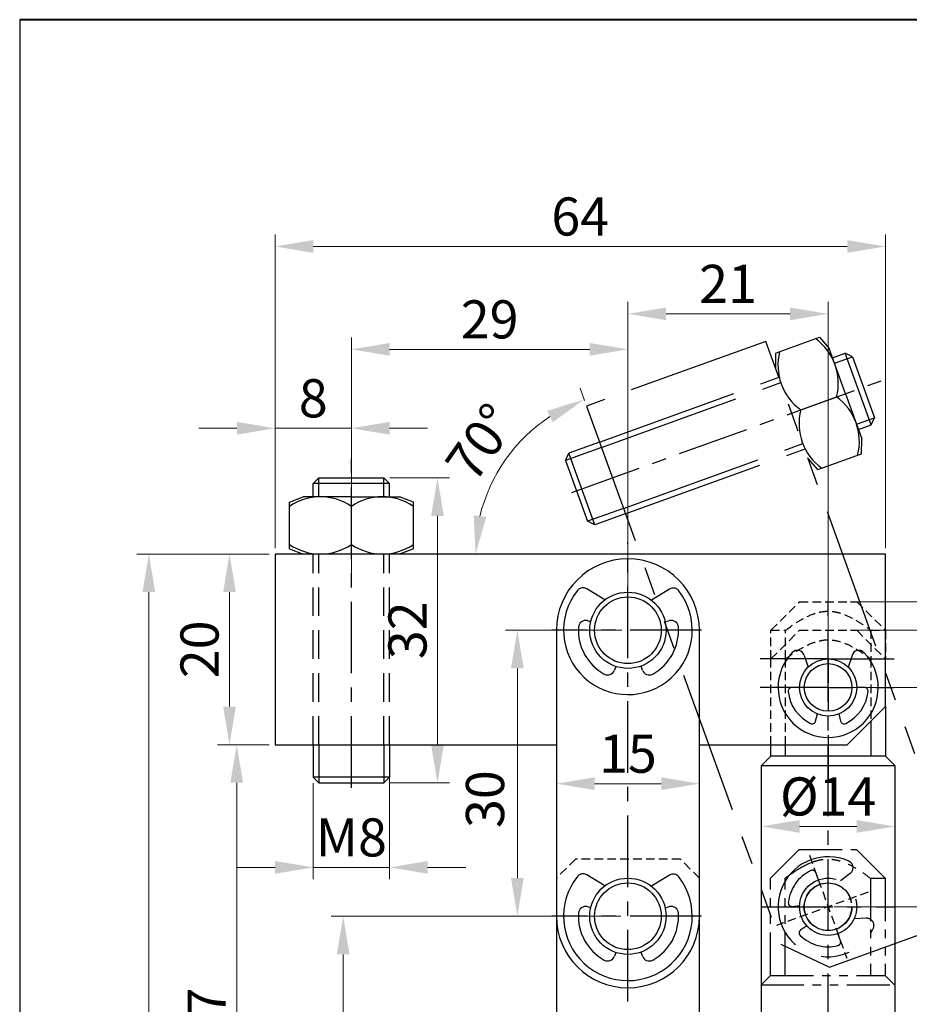
# Model space of a CAD drawing. Units: millimetres. Extents: x 41766 to 42018, y 3462 to 3769.
# Drawn here: x 41766 to 41859, y 3666 to 3769 of the extents above; entities that cross this region are included whole.
import ezdxf

# ---------------------------------------------------------------- set-up
doc = ezdxf.new("R2010")
doc.units = ezdxf.units.MM
doc.header["$LTSCALE"] = 6
for name, pattern in [('CENTER', [2, 1.25, -0.25, 0.25, -0.25]), ('DASHED', [0.75, 0.5, -0.25]), ('HIDDEN', [2.8, 1.8, -1]), ('PHANTOM', [5, 2.5, -0.5, 0.5, -0.5, 0.5, -0.5])]:
    doc.linetypes.add(name, pattern=pattern)
for name, color, linetype in [('10', 7, 'Continuous'), ('1轮廓实线层', 7, 'Continuous'), ('4虚线层', 6, 'HIDDEN'), ('6', 6, 'Continuous'), ('Punch', 71, 'Continuous'), ('虚线', 201, 'DASHED')]:
    doc.layers.add(name, color=color, linetype=linetype)
doc.layers.add('1L', color=7, linetype='Continuous', lineweight=40)
doc.styles.add('样式 1.5', font='txt.shx', dxfattribs={"height": 4})
doc.dimstyles.new('副本 (2)ISO-1.5', dxfattribs={"dimtxt": 4, "dimasz": 4, "dimexe": 1.25, "dimexo": 0.625, "dimtad": 1, "dimtoh": 1, "dimdsep": 46, "dimtxsty": '样式 1.5', "dimcen": 4, "dimclrd": 1, "dimclre": 1, "dimclrt": 3, "dimadec": 0, "dimazin": 0, "dimtfac": 1, "dimtmove": 0, "dimatfit": 3, "dimfxl": 1, "dimlwd": 18, "dimlwe": 18, "dimarcsym": 0})

# ---------------------------------------------------------------- blocks, each defined once
blk = doc.blocks.new('*D104')
at = {"layer": 'Defpoints', "color": 0, "transparency": 16777216}
for p in [(41792.5153368246, 3712.873806599981), (41787.73508586822, 3692.873810772306), (41792.5153368246, 3692.873810772306)]:
    blk.add_point(p, dxfattribs=at)
at = {"layer": 'Punch', "color": 1, "lineweight": 18, "transparency": 16777216}
for p, q in [((41791.8903368246, 3712.873806599981), (41786.48508586822, 3712.873806599981)), ((41787.73508586822, 3708.873806599981), (41787.73508586822, 3696.873810772306)), ((41791.8903368246, 3692.873810772306), (41786.48508586822, 3692.873810772306))]:
    blk.add_line(p, q, dxfattribs=at)
at = {"layer": 'Punch', "color": 1, "transparency": 16777216}
for points in [[(41787.06841920155, 3708.873806599981), (41788.40175253488, 3708.873806599981), (41787.73508586822, 3712.873806599981)], [(41787.06841920155, 3696.873810772306), (41788.40175253488, 3696.873810772306), (41787.73508586822, 3692.873810772306)]]:
    blk.add_solid(points, dxfattribs=at)
at = {"layer": 'Punch', "color": 3, "transparency": 16777216, "insert": (41785.11008586822, 3702.873808686149), "char_height": 4, "attachment_point": 5, "rotation": 90, "style": '样式 1.5'}
blk.add_mtext('20', dxfattribs=at)
blk = doc.blocks.new('*D105')
at = {"layer": 'Defpoints', "color": 0, "transparency": 16777216}
for p in [(41803.9153368246, 3720.873806599981), (41803.9153368246, 3688.87380659997), (41809.54317662516, 3688.87380659997)]:
    blk.add_point(p, dxfattribs=at)
at = {"layer": 'Punch', "color": 1, "lineweight": 18, "transparency": 16777216}
for p, q in [((41804.5403368246, 3720.873806599981), (41810.79317662516, 3720.873806599981)), ((41809.54317662516, 3716.873806599981), (41809.54317662516, 3692.87380659997)), ((41804.5403368246, 3688.87380659997), (41810.79317662516, 3688.87380659997))]:
    blk.add_line(p, q, dxfattribs=at)
at = {"layer": 'Punch', "color": 1, "transparency": 16777216}
for points in [[(41808.87650995849, 3716.873806599981), (41810.20984329182, 3716.873806599981), (41809.54317662516, 3720.873806599981)], [(41808.87650995849, 3692.87380659997), (41810.20984329182, 3692.87380659997), (41809.54317662516, 3688.87380659997)]]:
    blk.add_solid(points, dxfattribs=at)
at = {"layer": 'Punch', "color": 3, "transparency": 16777216, "insert": (41806.91817662516, 3704.873806599981), "char_height": 4, "attachment_point": 5, "rotation": 90, "style": '样式 1.5'}
blk.add_mtext('32', dxfattribs=at)
blk = doc.blocks.new('*D106')
at = {"layer": 'Defpoints', "color": 0, "transparency": 16777216}
for p in [(41796.5153368246, 3689.47380659998), (41804.5153368246, 3690.028636819318), (41804.5153368246, 3680.001111806002)]:
    blk.add_point(p, dxfattribs=at)
at = {"layer": 'Punch', "color": 1, "lineweight": 18, "transparency": 16777216}
for p, q in [((41804.5153368246, 3689.403636819318), (41804.5153368246, 3678.751111806002)), ((41796.5153368246, 3688.84880659998), (41796.5153368246, 3678.751111806002)), ((41792.5153368246, 3680.001111806002), (41788.5153368246, 3680.001111806002)), ((41796.5153368246, 3680.001111806002), (41804.5153368246, 3680.001111806002)), ((41808.5153368246, 3680.001111806002), (41812.5153368246, 3680.001111806002))]:
    blk.add_line(p, q, dxfattribs=at)
at = {"layer": 'Punch', "color": 1, "transparency": 16777216}
for points in [[(41792.5153368246, 3680.667778472668), (41792.5153368246, 3679.334445139335), (41796.5153368246, 3680.001111806002)], [(41808.5153368246, 3680.667778472668), (41808.5153368246, 3679.334445139335), (41804.5153368246, 3680.001111806002)]]:
    blk.add_solid(points, dxfattribs=at)
at = {"layer": 'Punch', "color": 3, "transparency": 16777216, "insert": (41800.5153368246, 3682.626111806002), "char_height": 4, "attachment_point": 5, "style": '样式 1.5'}
blk.add_mtext('M8', dxfattribs=at)
blk = doc.blocks.new('*D107')
at = {"layer": 'Defpoints', "color": 0, "transparency": 16777216}
for p in [(41800.5153368246, 3726.065034080458), (41800.5153368246, 3720.873806599981), (41792.5153368246, 3712.873806599981)]:
    blk.add_point(p, dxfattribs=at)
at = {"layer": 'Punch', "color": 1, "lineweight": 18, "transparency": 16777216}
for p, q in [((41792.5153368246, 3713.498806599981), (41792.5153368246, 3727.315034080458)), ((41800.5153368246, 3721.498806599981), (41800.5153368246, 3727.315034080458)), ((41788.5153368246, 3726.065034080458), (41784.5153368246, 3726.065034080458)), ((41792.5153368246, 3726.065034080458), (41800.5153368246, 3726.065034080458)), ((41804.5153368246, 3726.065034080458), (41808.5153368246, 3726.065034080458))]:
    blk.add_line(p, q, dxfattribs=at)
at = {"layer": 'Punch', "color": 1, "transparency": 16777216}
for points in [[(41788.5153368246, 3726.731700747124), (41788.5153368246, 3725.398367413791), (41792.5153368246, 3726.065034080458)], [(41804.5153368246, 3726.731700747124), (41804.5153368246, 3725.398367413791), (41800.5153368246, 3726.065034080458)]]:
    blk.add_solid(points, dxfattribs=at)
at = {"layer": 'Punch', "color": 3, "transparency": 16777216, "insert": (41796.5153368246, 3728.690034080458), "char_height": 4, "attachment_point": 5, "style": '样式 1.5'}
blk.add_mtext('8', dxfattribs=at)
blk = doc.blocks.new('*D108')
at = {"layer": 'Defpoints', "color": 0, "transparency": 16777216}
for p in [(41800.5153368246, 3734.343131085654), (41800.5153368246, 3710.277374930405), (41829.51533515567, 3704.873809818631)]:
    blk.add_point(p, dxfattribs=at)
at = {"layer": 'Punch', "color": 1, "lineweight": 18, "transparency": 16777216}
for p, q in [((41800.5153368246, 3710.902374930405), (41800.5153368246, 3735.593131085654)), ((41829.51533515567, 3705.498809818631), (41829.51533515567, 3735.593131085654)), ((41825.51533515567, 3734.343131085654), (41804.5153368246, 3734.343131085654))]:
    blk.add_line(p, q, dxfattribs=at)
at = {"layer": 'Punch', "color": 1, "transparency": 16777216}
for points in [[(41804.5153368246, 3735.00979775232), (41804.5153368246, 3733.676464418987), (41800.5153368246, 3734.343131085654)], [(41825.51533515567, 3735.00979775232), (41825.51533515567, 3733.676464418987), (41829.51533515567, 3734.343131085654)]]:
    blk.add_solid(points, dxfattribs=at)
at = {"layer": 'Punch', "color": 3, "transparency": 16777216, "insert": (41815.01533599013, 3736.968131085654), "char_height": 4, "attachment_point": 5, "style": '样式 1.5'}
blk.add_mtext('29', dxfattribs=at)
blk = doc.blocks.new('*D109')
at = {"layer": 'Defpoints', "color": 0, "transparency": 16777216}
for p in [(41825.1682481566, 3728.385951039709), (41818.96646359424, 3725.42712849491), (41792.5153368246, 3712.873806599979), (41856.51533537173, 3712.873806599986), (41845.55162900514, 3671.954420749975)]:
    blk.add_point(p, dxfattribs=at)
at = {"layer": 'Punch', "color": 1, "lineweight": 18, "transparency": 16777216}
blk.add_line((41824.95592126762, 3728.973779494459), (41824.4925723021, 3730.256564297262), dxfattribs=at)
blk.add_arc((41830.7713205218, 3712.873806599982), 17.23196267631799, 123.1899270612963, 166.6700729386968, dxfattribs=at)
at = {"layer": 'Punch', "color": 1, "transparency": 16777216}
for points in [[(41821.04054147287, 3727.891049874961), (41821.63599172606, 3726.698063381424), (41824.91722608006, 3729.080907387761)], [(41814.66577260989, 3716.769398239638), (41813.34145019896, 3716.924149425948), (41813.53935784548, 3712.873806599979)]]:
    blk.add_solid(points, dxfattribs=at)
at = {"layer": 'Punch', "color": 3, "transparency": 16777216, "insert": (41814.51937597012, 3724.283156494581), "char_height": 4, "attachment_point": 5, "rotation": 54.92999999999598, "style": '样式 1.5'}
blk.add_mtext('70°', dxfattribs=at)
blk = doc.blocks.new('*D110')
at = {"layer": 'Defpoints', "color": 0, "transparency": 16777216}
for p in [(41829.51533515567, 3738.068499646743), (41829.51533515567, 3704.873809818631), (41850.51533515567, 3698.873809818631)]:
    blk.add_point(p, dxfattribs=at)
at = {"layer": 'Punch', "color": 1, "lineweight": 18, "transparency": 16777216}
for p, q in [((41829.51533515567, 3705.498809818631), (41829.51533515567, 3739.318499646743)), ((41850.51533515567, 3699.498809818631), (41850.51533515567, 3739.318499646743)), ((41846.51533515567, 3738.068499646743), (41833.51533515567, 3738.068499646743))]:
    blk.add_line(p, q, dxfattribs=at)
at = {"layer": 'Punch', "color": 1, "transparency": 16777216}
for points in [[(41833.51533515567, 3738.735166313409), (41833.51533515567, 3737.401832980076), (41829.51533515567, 3738.068499646743)], [(41846.51533515567, 3738.735166313409), (41846.51533515567, 3737.401832980076), (41850.51533515567, 3738.068499646743)]]:
    blk.add_solid(points, dxfattribs=at)
at = {"layer": 'Punch', "color": 3, "transparency": 16777216, "insert": (41840.01533515567, 3740.693499646743), "char_height": 4, "attachment_point": 5, "style": '样式 1.5'}
blk.add_mtext('21', dxfattribs=at)
blk = doc.blocks.new('*D111')
at = {"layer": 'Defpoints', "color": 0, "transparency": 16777216}
for p in [(41792.5153368246, 3745.135183696228), (41792.5153368246, 3712.873806599981), (41856.51533537173, 3712.873806599981)]:
    blk.add_point(p, dxfattribs=at)
at = {"layer": 'Punch', "color": 1, "lineweight": 18, "transparency": 16777216}
for p, q in [((41792.5153368246, 3713.498806599981), (41792.5153368246, 3746.385183696228)), ((41856.51533537173, 3713.498806599981), (41856.51533537173, 3746.385183696228)), ((41852.51533537173, 3745.135183696228), (41796.5153368246, 3745.135183696228))]:
    blk.add_line(p, q, dxfattribs=at)
at = {"layer": 'Punch', "color": 1, "transparency": 16777216}
for points in [[(41796.5153368246, 3745.801850362894), (41796.5153368246, 3744.468517029561), (41792.5153368246, 3745.135183696228)], [(41852.51533537173, 3745.801850362894), (41852.51533537173, 3744.468517029561), (41856.51533537173, 3745.135183696228)]]:
    blk.add_solid(points, dxfattribs=at)
at = {"layer": 'Punch', "color": 3, "transparency": 16777216, "insert": (41824.51533609816, 3747.760183696228), "char_height": 4, "attachment_point": 5, "style": '样式 1.5'}
blk.add_mtext('64', dxfattribs=at)
blk = doc.blocks.new('*D112')
at = {"layer": 'Defpoints', "color": 0, "transparency": 16777216}
for p in [(41829.51533515567, 3704.873809818631), (41817.92187859433, 3674.873809818631), (41829.39243503973, 3674.873809818631)]:
    blk.add_point(p, dxfattribs=at)
at = {"layer": 'Punch', "color": 1, "lineweight": 18, "transparency": 16777216}
for p, q in [((41828.89033515567, 3704.873809818631), (41816.67187859433, 3704.873809818631)), ((41817.92187859433, 3700.873809818631), (41817.92187859433, 3678.873809818631)), ((41828.76743503973, 3674.873809818631), (41816.67187859433, 3674.873809818631))]:
    blk.add_line(p, q, dxfattribs=at)
at = {"layer": 'Punch', "color": 1, "transparency": 16777216}
for points in [[(41817.25521192767, 3700.873809818631), (41818.58854526099, 3700.873809818631), (41817.92187859433, 3704.873809818631)], [(41817.25521192767, 3678.873809818631), (41818.58854526099, 3678.873809818631), (41817.92187859433, 3674.873809818631)]]:
    blk.add_solid(points, dxfattribs=at)
at = {"layer": 'Punch', "color": 3, "transparency": 16777216, "insert": (41815.04952253642, 3687.162615163623), "char_height": 4, "attachment_point": 5, "rotation": 90, "style": '样式 1.5'}
blk.add_mtext('30', dxfattribs=at)
blk = doc.blocks.new('*D116')
at = {"layer": 'Defpoints', "color": 0, "transparency": 16777216}
for p in [(41792.5153368246, 3692.873810772306), (41788.4885334891, 3635.873809811181), (41822.01533514076, 3635.873809811181)]:
    blk.add_point(p, dxfattribs=at)
at = {"layer": 'Punch', "color": 1, "lineweight": 18, "transparency": 16777216}
for p, q in [((41791.8903368246, 3692.873810772306), (41787.2385334891, 3692.873810772306)), ((41788.4885334891, 3688.873810772306), (41788.4885334891, 3639.873809811181)), ((41821.39033514076, 3635.873809811181), (41787.2385334891, 3635.873809811181))]:
    blk.add_line(p, q, dxfattribs=at)
at = {"layer": 'Punch', "color": 1, "transparency": 16777216}
for points in [[(41787.82186682244, 3688.873810772306), (41789.15520015576, 3688.873810772306), (41788.4885334891, 3692.873810772306)], [(41787.82186682244, 3639.873809811181), (41789.15520015576, 3639.873809811181), (41788.4885334891, 3635.873809811181)]]:
    blk.add_solid(points, dxfattribs=at)
at = {"layer": 'Punch', "color": 3, "transparency": 16777216, "insert": (41785.8635334891, 3664.37381029175), "char_height": 4, "attachment_point": 5, "rotation": 90, "style": '样式 1.5'}
blk.add_mtext('57', dxfattribs=at)
blk = doc.blocks.new('*D117')
at = {"layer": 'Defpoints', "color": 0, "transparency": 16777216}
for p in [(41792.5153368246, 3712.873806599981), (41779.27760094291, 3593.373810295469), (41824.51533461922, 3593.373810295469)]:
    blk.add_point(p, dxfattribs=at)
at = {"layer": 'Punch', "color": 1, "lineweight": 18, "transparency": 16777216}
for p, q in [((41791.8903368246, 3712.873806599981), (41778.02760094291, 3712.873806599981)), ((41779.27760094291, 3708.873806599981), (41779.27760094291, 3597.373810295469)), ((41823.89033461922, 3593.373810295469), (41778.02760094291, 3593.373810295469))]:
    blk.add_line(p, q, dxfattribs=at)
at = {"layer": 'Punch', "color": 1, "transparency": 16777216}
for points in [[(41778.61093427625, 3708.873806599981), (41779.94426760958, 3708.873806599981), (41779.27760094291, 3712.873806599981)], [(41778.61093427625, 3597.373810295469), (41779.94426760958, 3597.373810295469), (41779.27760094291, 3593.373810295469)]]:
    blk.add_solid(points, dxfattribs=at)
at = {"layer": 'Punch', "color": 3, "transparency": 16777216, "insert": (41776.65260094291, 3653.123808447731), "char_height": 4, "attachment_point": 5, "rotation": 90, "style": '样式 1.5'}
blk.add_mtext('119.5', dxfattribs=at)
blk = doc.blocks.new('*D118')
at = {"layer": 'Defpoints', "color": 0, "transparency": 16777216}
for p in [(41837.0153348055, 3664.373809826082), (41864.01533550586, 3664.373809826082), (41879.51533432121, 3660.220597293681), (41884.69134951943, 3658.83368847937), (41900.6995394804, 3657.905395373925)]:
    blk.add_point(p, dxfattribs=at)
at = {"layer": 'Punch', "color": 1, "lineweight": 18, "transparency": 16777216}
for p, q in [((41864.64033550586, 3664.373809826084), (41902.51545230706, 3664.373809826078)), ((41885.29505316897, 3658.671926606441), (41901.20359298615, 3654.40924706431))]:
    blk.add_line(p, q, dxfattribs=at)
for start, end in [(6.155506763558031, 12.31101352711886), (345.0000028718563, 359.9999999999973), (332.6889893447346, 338.8444961082955)]:
    blk.add_arc((41864.01533102801, 3664.373809826081), 37.25012127904267, start, end, dxfattribs=at)
at = {"layer": 'Punch', "color": 1, "transparency": 16777216}
for points in [[(41901.71639296734, 3668.403834263392), (41900.38498284388, 3668.33224612958), (41901.26545230705, 3664.37380982608)], [(41898.12119896939, 3651.13709712462), (41899.38871404134, 3650.723354064047), (41899.99618568707, 3654.732770810167)]]:
    blk.add_solid(points, dxfattribs=at)
at = {"layer": 'Punch', "color": 3, "transparency": 16777216, "insert": (41898.37013649823, 3660.055666163396), "char_height": 4, "attachment_point": 5, "rotation": 82.83591634268745, "style": '样式 1.5'}
blk.add_mtext('15°', dxfattribs=at)
blk = doc.blocks.new('*D119')
at = {"layer": 'Defpoints', "color": 0, "transparency": 16777216}
for p in [(41852.20996258481, 3707.873809013969), (41852.20996258481, 3704.873809013969), (41864.83305398531, 3704.873809013969)]:
    blk.add_point(p, dxfattribs=at)
at = {"layer": 'Punch', "color": 1, "lineweight": 18, "transparency": 16777216}
for p, q in [((41864.83305398531, 3711.873809013969), (41864.83305398531, 3716.890853963191)), ((41864.83305398531, 3716.890853963191), (41898.56916509642, 3716.890853963191)), ((41852.83496258481, 3707.873809013969), (41866.08305398531, 3707.873809013969)), ((41864.83305398531, 3704.873809013969), (41864.83305398531, 3707.873809013969)), ((41852.83496258481, 3704.873809013969), (41866.08305398531, 3704.873809013969)), ((41864.83305398531, 3700.873809013969), (41864.83305398531, 3696.873809013969))]:
    blk.add_line(p, q, dxfattribs=at)
at = {"layer": 'Punch', "color": 1, "transparency": 16777216}
for points in [[(41864.16638731865, 3711.873809013969), (41865.49972065198, 3711.873809013969), (41864.83305398531, 3707.873809013969)], [(41864.16638731865, 3700.873809013969), (41865.49972065198, 3700.873809013969), (41864.83305398531, 3704.873809013969)]]:
    blk.add_solid(points, dxfattribs=at)
at = {"layer": 'Punch', "color": 3, "transparency": 16777216, "insert": (41882.01360954087, 3720.138076185419), "char_height": 4, "attachment_point": 5, "style": '样式 1.5'}
blk.add_mtext('{\\fSimSun|b0|i0|c134|p2;行程余量}3mm', dxfattribs=at)
blk = doc.blocks.new('*D120')
at = {"layer": 'Defpoints', "color": 0, "transparency": 16777216}
for p in [(41850.51706905659, 3698.873809818631), (41880.61919427624, 3698.873809818631), (41850.51706905659, 3675.869009502003)]:
    blk.add_point(p, dxfattribs=at)
at = {"layer": 'Punch', "color": 1, "lineweight": 18, "transparency": 16777216}
for p, q in [((41851.14206905659, 3698.873809818631), (41881.86919427624, 3698.873809818631)), ((41880.61919427624, 3679.869009502003), (41880.61919427624, 3694.873809818631)), ((41851.14206905659, 3675.869009502003), (41881.86919427624, 3675.869009502003))]:
    blk.add_line(p, q, dxfattribs=at)
at = {"layer": 'Punch', "color": 1, "transparency": 16777216}
for points in [[(41879.95252760957, 3694.873809818631), (41881.2858609429, 3694.873809818631), (41880.61919427624, 3698.873809818631)], [(41879.95252760957, 3679.869009502003), (41881.2858609429, 3679.869009502003), (41880.61919427624, 3675.869009502003)]]:
    blk.add_solid(points, dxfattribs=at)
at = {"layer": 'Punch', "color": 3, "transparency": 16777216, "insert": (41877.41641649846, 3687.371409660323), "char_height": 4, "attachment_point": 5, "rotation": 90, "style": '样式 1.5'}
blk.add_mtext('{\\fSimSun|b0|i0|c134|p2;行程}23', dxfattribs=at)
blk = doc.blocks.new('*D131')
at = {"layer": 'Defpoints', "color": 0, "transparency": 16777216}
for p in [(41837.0153348055, 3688.781974167981), (41822.01533514076, 3686.471982795214), (41837.0153348055, 3686.471982795214)]:
    blk.add_point(p, dxfattribs=at)
at = {"layer": 'Punch', "color": 1, "lineweight": 18, "transparency": 16777216}
for p, q in [((41822.01533514076, 3687.096982795214), (41822.01533514076, 3690.031974167981)), ((41837.0153348055, 3687.096982795214), (41837.0153348055, 3690.031974167981)), ((41826.01533514076, 3688.781974167981), (41833.0153348055, 3688.781974167981))]:
    blk.add_line(p, q, dxfattribs=at)
at = {"layer": 'Punch', "color": 1, "transparency": 16777216}
for points in [[(41826.01533514076, 3689.448640834648), (41826.01533514076, 3688.115307501315), (41822.01533514076, 3688.781974167981)], [(41833.0153348055, 3689.448640834648), (41833.0153348055, 3688.115307501315), (41837.0153348055, 3688.781974167981)]]:
    blk.add_solid(points, dxfattribs=at)
at = {"layer": 'Punch', "color": 3, "transparency": 16777216, "insert": (41829.51533497313, 3691.406974167981), "char_height": 4, "attachment_point": 5, "style": '样式 1.5'}
blk.add_mtext('15', dxfattribs=at)
blk = doc.blocks.new('*D132')
at = {"layer": 'Defpoints', "color": 0, "transparency": 16777216}
for p in [(41843.51533493961, 3685.459342645006), (41857.51533537173, 3685.459342645006), (41857.51533537173, 3684.301083525908)]:
    blk.add_point(p, dxfattribs=at)
at = {"layer": 'Punch', "color": 1, "lineweight": 18, "transparency": 16777216}
for p, q in [((41843.51533493961, 3684.834342645006), (41843.51533493961, 3683.051083525908)), ((41847.51533493961, 3684.301083525908), (41853.51533537173, 3684.301083525908)), ((41857.51533537173, 3684.834342645006), (41857.51533537173, 3683.051083525908))]:
    blk.add_line(p, q, dxfattribs=at)
at = {"layer": 'Punch', "color": 1, "transparency": 16777216}
for points in [[(41847.51533493961, 3684.967750192575), (41847.51533493961, 3683.634416859242), (41843.51533493961, 3684.301083525908)], [(41853.51533537173, 3684.967750192575), (41853.51533537173, 3683.634416859242), (41857.51533537173, 3684.301083525908)]]:
    blk.add_solid(points, dxfattribs=at)
at = {"layer": 'Punch', "color": 3, "transparency": 16777216, "insert": (41850.51533515567, 3686.926083525908), "char_height": 4, "attachment_point": 5, "style": '样式 1.5'}
blk.add_mtext('%%C14', dxfattribs=at)
blk = doc.blocks.new('*D135')
at = {"layer": 'Defpoints', "color": 0, "transparency": 16777216}
for p in [(41826.01533515567, 3674.873809818631), (41799.65280305997, 3635.873809811181), (41822.01533514076, 3635.873809811181)]:
    blk.add_point(p, dxfattribs=at)
at = {"layer": 'Punch', "color": 1, "lineweight": 18, "transparency": 16777216}
for p, q in [((41825.39033515567, 3674.873809818631), (41798.40280305997, 3674.873809818631)), ((41799.65280305997, 3670.873809818631), (41799.65280305997, 3639.873809811181)), ((41821.39033514076, 3635.873809811181), (41798.40280305997, 3635.873809811181))]:
    blk.add_line(p, q, dxfattribs=at)
at = {"layer": 'Punch', "color": 1, "transparency": 16777216}
for points in [[(41798.98613639331, 3670.873809818631), (41800.31946972664, 3670.873809818631), (41799.65280305997, 3674.873809818631)], [(41798.98613639331, 3639.873809811181), (41800.31946972664, 3639.873809811181), (41799.65280305997, 3635.873809811181)]]:
    blk.add_solid(points, dxfattribs=at)
at = {"layer": 'Punch', "color": 3, "transparency": 16777216, "insert": (41797.02780305997, 3655.373809814912), "char_height": 4, "attachment_point": 5, "rotation": 90, "style": '样式 1.5'}
blk.add_mtext('39', dxfattribs=at)

msp = doc.modelspace()

# ---------------------------------------------------------------- linework, layer by layer
for p, q in [((41765.73083491431, 3768.924556215491), (41765.73083491431, 3462.150015337529)), ((41797.1153368246, 3720.873806599981), (41796.5153368246, 3720.27380659998)), ((41797.1153368246, 3720.873806599981), (41803.9153368246, 3720.873806599981)), ((41804.5153368246, 3720.27380659998), (41803.9153368246, 3720.873806599981)), ((41796.5153368246, 3718.873806599981), (41796.5153368246, 3720.27380659998)), ((41804.5153368246, 3720.27380659998), (41796.5153368246, 3720.27380659998)), ((41804.5153368246, 3718.873806599981), (41804.5153368246, 3720.27380659998)), ((41794.0153368246, 3718.32091443451), (41795.46983502217, 3718.873806599981)), ((41794.0153368246, 3713.426698765451), (41794.0153368246, 3718.32091443451)), ((41800.5153368246, 3718.873806599981), (41795.46983502217, 3718.873806599981)), ((41800.5153368246, 3718.873806599981), (41805.56083862703, 3718.873806599981)), ((41807.0153368246, 3718.32091443451), (41805.56083862703, 3718.873806599981)), ((41807.0153368246, 3713.426698765451), (41807.0153368246, 3718.32091443451)), ((41800.5153368246, 3713.87380659998), (41800.5153368246, 3717.873806599981)), ((41794.0153368246, 3713.426698765451), (41795.46983502217, 3712.873806599981)), ((41807.0153368246, 3713.426698765451), (41805.56083862703, 3712.873806599981)), ((41796.5153368246, 3692.87380659998), (41796.5153368246, 3689.47380659998)), ((41804.5153368246, 3692.873806599981), (41804.5153368246, 3689.47380659998)), ((41797.1153368246, 3688.873806599981), (41796.5153368246, 3689.47380659998)), ((41804.5153368246, 3689.47380659998), (41796.5153368246, 3689.47380659998)), ((41804.5153368246, 3689.47380659998), (41803.9153368246, 3688.873806599981)), ((41797.1153368246, 3688.873806599981), (41803.9153368246, 3688.873806599981))]:
    msp.add_line(p, q)
at = {"color": 2}
for p, q in [((41797.1153368246, 3718.871860326425), (41797.1153368246, 3720.873806599981)), ((41803.9153368246, 3718.871860326425), (41803.9153368246, 3720.873806599981)), ((41797.1153368246, 3692.87380659998), (41797.1153368246, 3688.873806599986)), ((41803.9153368246, 3692.873806599981), (41803.9153368246, 3688.87380659997))]:
    msp.add_line(p, q, dxfattribs=at)
for centre, radius, start, end in [((41797.2653368246, 3713.092556599979), 5.781250000002001, 55.79454206193346, 124.2054579380665), ((41803.7653368246, 3713.092556599981), 5.781249999999751, 55.79454206193346, 124.2054579380665), ((41797.2653368246, 3718.655056599982), 5.781250000002001, 235.7945420619334, 304.2054579380666), ((41803.7653368246, 3718.65505659998), 5.781249999999751, 235.7945420619334, 304.2054579380666)]:
    msp.add_arc(centre, radius, start, end)
at = {"layer": '10', "color": 0}
msp.add_line((41850.51533515567, 3701.873809818631), (41850.51533515567, 3704.373809818631), dxfattribs=at)
at = {"layer": '1L', "linetype": 'ByBlock'}
msp.add_line((42017.63074780493, 3768.924556215491), (41765.73083491431, 3768.924556215491), dxfattribs=at)
at = {"layer": '1轮廓实线层', "color": 4, "linetype": 'PHANTOM'}
for p, q in [((41843.97875478449, 3735.180410069646), (41825.16824815661, 3728.385951039709)), ((41865.72102772249, 3674.98677766951), (41843.97875478449, 3735.180410069646)), ((41845.00834851368, 3733.95745197573), (41849.61148328803, 3735.620129714946)), ((41849.61148328803, 3735.620129714946), (41850.62561900737, 3734.43996722778)), ((41845.00834851368, 3733.95745197573), (41844.98246584175, 3732.401629093569)), ((41852.33969212906, 3729.694543983023), (41850.62561900737, 3734.43996722778)), ((41850.98080003959, 3733.456646093437), (41852.29753577823, 3733.932258324749)), ((41853.06568490822, 3733.571776821605), (41852.29753577823, 3733.932258324749)), ((41855.01531995718, 3726.408054103922), (41852.29753577823, 3733.932258324749)), ((41851.18280333304, 3732.891669582932), (41853.06568490822, 3733.571776821605)), ((41853.06568490822, 3733.571776821605), (41855.37580146032, 3727.17620323391)), ((41826.52713632191, 3724.623847511866), (41845.38359632027, 3731.434905153365)), ((41826.73097013532, 3724.059532195293), (41845.54331120735, 3730.854653836592)), ((41852.33969212906, 3729.694543983023), (41854.05376525075, 3724.949120738274)), ((41847.63706449103, 3727.995928871183), (41851.39916660145, 3729.35482096066)), ((41825.16824815661, 3728.385951039709), (41845.55162900515, 3671.954420749978)), ((41853.49291988515, 3726.496095995237), (41855.37580146032, 3727.17620323391)), ((41855.01531995718, 3726.408054103922), (41855.37580146032, 3727.17620323391)), ((41853.49291988515, 3726.496095995237), (41853.49475040511, 3726.496757189176)), ((41853.65263477222, 3725.915844678464), (41853.69858421853, 3725.93244187261)), ((41853.69858421853, 3725.93244187261), (41855.01531995718, 3726.408054103922)), ((41826.52713632191, 3724.623847511866), (41823.32934952805, 3723.468789235812)), ((41854.02788257881, 3723.393297856106), (41854.05376525075, 3724.949120738274)), ((41826.73097013532, 3724.059532195293), (41822.96886802492, 3722.700640105817)), ((41822.96886802492, 3722.700640105817), (41823.32934952805, 3723.468789235812)), ((41826.047133707, 3715.944585014986), (41823.32934952805, 3723.468789235812)), ((41829.04108668743, 3717.663958607598), (41847.85342775945, 3724.459080248896)), ((41829.24492050085, 3717.09964329104), (41848.10138049923, 3723.910700932538)), ((41822.96886802492, 3722.700640105817), (41825.27898457702, 3716.305066518122)), ((41849.42474780447, 3721.73062011689), (41848.41061208513, 3722.910782604064)), ((41849.42474780447, 3721.73062011689), (41854.02788257881, 3723.393297856106)), ((41829.04108668743, 3717.663958607598), (41825.27898457701, 3716.305066518114)), ((41826.047133707, 3715.944585014986), (41825.27898457702, 3716.305066518122)), ((41829.24492050085, 3717.09964329104), (41826.047133707, 3715.944585014986)), ((41849.49616439792, 3678.695385818493), (41849.22215287435, 3679.453988608999)), ((41852.83431003567, 3679.375564781541), (41851.80280931211, 3678.583496937223)), ((41846.75053302293, 3675.908040428971), (41847.51747353427, 3675.987105351589)), ((41850.67262320503, 3669.551210729041), (41865.72102772249, 3674.98677766951)), ((41854.53678493033, 3674.662251308204), (41853.2372186328, 3674.612324851987)), ((41848.2818503017, 3673.870923005576), (41847.64141229622, 3673.441635024086)), ((41851.8085140734, 3672.293629813321), (41851.53450254984, 3673.052232603826)), ((41845.55162900515, 3671.954420749978), (41850.67262320503, 3669.551210729041))]:
    msp.add_line(p, q, dxfattribs=at)
at = {"layer": '1轮廓实线层'}
for p, q in [((41856.51533537173, 3712.873806599981), (41792.5153368246, 3712.873806599981)), ((41792.5153368246, 3712.873806599981), (41792.5153368246, 3692.873810772306)), ((41856.51533537174, 3696.873810772306), (41856.51533537173, 3712.873806599981)), ((41827.10482302123, 3708.065898512012), (41825.19244897181, 3709.228494558936)), ((41833.87569273823, 3709.180445764667), (41831.97732578033, 3708.026365731364)), ((41822.01533514076, 3704.873809013969), (41822.01533514076, 3674.873809684521)), ((41825.2537542116, 3705.886983667022), (41825.62407228166, 3705.800128523713)), ((41833.41267268175, 3705.774230305558), (41833.89342512006, 3705.886983667022)), ((41837.01533480549, 3674.873809684521), (41837.01533480549, 3704.873809013969)), ((41848.00965437667, 3702.244491670734), (41848.40418986046, 3701.005255226499)), ((41853.02101593466, 3702.244491670734), (41852.62648045087, 3701.005255226499)), ((41828.24412669057, 3701.081180368072), (41828.10579548591, 3700.686556641465)), ((41831.04138384575, 3700.686556641465), (41830.89030283505, 3701.117554102546)), ((41847.51533512959, 3698.873808030492), (41846.70876181686, 3698.873808030492)), ((41854.32190849447, 3698.873808030492), (41853.51533518174, 3698.873808030492)), ((41852.51533537174, 3692.873810772306), (41856.51533537174, 3696.873810772306)), ((41856.51533520783, 3696.873810608397), (41856.51533520782, 3691.673809085494)), ((41849.20415043367, 3695.344546232825), (41849.39033520409, 3696.092733536369)), ((41851.64033510724, 3696.092733536369), (41851.82651987766, 3695.344546232825)), ((41854.98747118749, 3695.345946588052), (41854.9874711875, 3691.673809085494)), ((41792.5153368246, 3692.873810772306), (41822.01533514076, 3692.873810772306)), ((41837.01533480549, 3692.873810772306), (41852.51533537174, 3692.873810772306)), ((41844.51533510351, 3691.673809085494), (41844.51533510351, 3692.873810772306)), ((41846.04319912383, 3691.673809085494), (41846.04319912383, 3692.873810772306)), ((41843.5153349396, 3690.673810784227), (41844.51533510351, 3691.673809085494)), ((41846.04319912383, 3691.673809085494), (41844.51533510351, 3691.673809085494)), ((41854.9874711875, 3691.673809085494), (41846.04319912383, 3691.673809085494)), ((41856.51533520782, 3691.673809085494), (41854.9874711875, 3691.673809085494)), ((41856.51533520782, 3691.673809085494), (41857.51533537173, 3690.673810784227)), ((41843.51533493961, 3664.373809826082), (41843.5153349396, 3690.673810784227)), ((41843.5153349396, 3690.673810784227), (41857.51533537173, 3690.673810784227)), ((41857.51533537173, 3690.673810784227), (41857.51533537173, 3664.373809826082)), ((41827.10482302123, 3678.065899182564), (41825.19244897181, 3679.228493366843)), ((41833.87569273823, 3679.180444572574), (41831.97732578033, 3678.026364539272)), ((41825.2537542116, 3675.886984337574), (41825.62407228166, 3675.800131056911)), ((41833.41267268175, 3675.774229113465), (41833.89342512006, 3675.886984337574)), ((41822.01533514076, 3674.873809684521), (41822.01533514076, 3660.35457177133)), ((41837.01533480549, 3664.373809826082), (41837.01533480549, 3674.873809684521)), ((41828.24412669057, 3671.081181038624), (41828.10579548591, 3670.686557312018)), ((41831.04138384575, 3670.686557312018), (41830.89030283505, 3671.117552910453))]:
    msp.add_line(p, q, dxfattribs=at)
for centre, radius in [((41829.51533515567, 3704.873809818631), 4), ((41829.51533515567, 3704.873809818631), 3.5), ((41850.51533515567, 3698.873809818631), 2.999999999999996), ((41850.51533515567, 3698.873809818631), 2.500000000000004), ((41829.51533515567, 3674.873809818631), 4.000000000000015), ((41829.51533515567, 3674.873809818631), 3.5)]:
    msp.add_circle(centre, radius, dxfattribs=at)
at = {"layer": '1轮廓实线层', "color": 4, "linetype": 'PHANTOM'}
for radius in [2.999999999999996, 2.500000000000004]:
    msp.add_circle((41850.51533515567, 3675.87380981863), radius, dxfattribs=at)
for centre, radius, start, end in [((41845.7981790999, 3730.787228224661), 5.781250000002001, 345.6545420619485, 54.06545793808274), ((41851.0298523472, 3732.676937536591), 5.781250000002001, 165.6545420619485, 234.0654579380827), ((41848.0063787453, 3724.673812295252), 5.781249999999751, 345.6545420619485, 54.06545793808274), ((41853.23805199259, 3726.563521607175), 5.781249999999751, 165.6545420619485, 234.0654579380827), ((41850.51533515567, 3675.87380981863), 5.249999999998971, 65.55487723177036, 334.165122768118), ((41852.37753191579, 3679.970421006743), 0.7500000000002208, 307.5199236915641, 65.55487723177036), ((41850.51533515567, 3675.87380981863), 4.20000000000109, 115.4862709462061, 173.8880450368467), ((41848.86945750934, 3679.32659301097), 0.3749999999997457, 19.86000000011597, 115.4862709458386), ((41846.71207741146, 3676.28106346327), 0.3750000000000964, 173.8880450368467, 275.8859407024515), ((41854.56557666905, 3673.912804035033), 0.7500000000005876, 334.1651227684932, 92.20007630825144), ((41847.85020842038, 3673.130139925073), 0.3750000000003229, 123.8340592974042, 225.8319549632742), ((41850.51533515567, 3675.87380981863), 4.200000000001087, 225.8319549632742, 284.2337290538003), ((41851.45581865629, 3672.166234359509), 0.3749999999999437, 284.2337290540024, 19.86000000011597)]:
    msp.add_arc(centre, radius, start, end, dxfattribs=at)
at = {"layer": '1轮廓实线层'}
for centre, radius, start, end in [((41829.51533515567, 3704.873809818631), 7.500000000000028, 0, 180), ((41829.51533515567, 3704.873809818631), 6.750000002704844, 141.7590654937678, 37.6590604544901), ((41824.8028458986, 3708.587627939443), 0.7500000000001615, 58.70320536504401, 141.7590654573649), ((41834.26529686968, 3708.539579007744), 0.7500000000008845, 37.65906047569447, 121.2967941920891), ((41825.08249659294, 3705.156799173959), 0.749999999999944, 76.80042026039382, 176.3944884868104), ((41834.06468274656, 3705.156799173958), 0.7500000000013757, 3.6055115134228, 103.1995797396062), ((41829.57358966974, 3704.873809818328), 5.250000000001827, 176.3944884868104, 241.0883838304554), ((41829.57358966974, 3704.873809818328), 5.250000000004261, 298.9116161695511, 3.605511513215578), ((41850.51533515567, 3698.873809818631), 5.249999999998971, 135.6948772318118, 44.30512276819739), ((41847.29499886817, 3702.016966543236), 0.7500000000002208, 17.65992369175456, 135.6948772318118), ((41853.73567144316, 3702.016966543236), 0.7500000000005876, 44.30512276839315, 162.3400763082454), ((41827.39802027565, 3700.934660441689), 0.7499999999999881, 241.08838383047, 340.6824520571097), ((41831.74915906385, 3700.934660441689), 0.7500000000001747, 199.3175479429109, 298.9116161695446), ((41846.70876189353, 3698.49880981863), 0.3749999999997457, 90, 185.6262709458486), ((41854.32190841781, 3698.49880981863), 0.3749999999999437, 354.3737290541515, 90), ((41850.51533515567, 3698.873809818631), 4.20000000000109, 185.6262709461315, 244.0280450369105), ((41850.51533515567, 3698.873809818631), 4.200000000001087, 295.9719549630895, 354.3737290538685), ((41848.84024849097, 3695.43510226117), 0.3750000000000964, 244.0280450369098, 346.0259407025294), ((41852.19042182037, 3695.43510226117), 0.3750000000003229, 193.9740592974468, 295.9719549630895), ((41829.51533515567, 3674.873809818631), 6.750000002704821, 141.7590654937678, 37.6590604544901), ((41824.8028458986, 3678.587627939443), 0.7500000000001731, 58.70320536504401, 141.7590654573649), ((41834.26529686968, 3678.539579007744), 0.7500000000009018, 37.65906047569447, 121.2967941920891), ((41829.57358966974, 3674.873809818328), 5.250000000001827, 176.3944884868104, 241.0883838304554), ((41825.08249659294, 3675.156799173959), 0.7499999999999611, 76.80042026039382, 176.3944884868104), ((41829.57358966974, 3674.873809818328), 5.250000000004259, 298.9116161695511, 3.605511513215578), ((41834.06468274656, 3675.156799173958), 0.7500000000013455, 3.6055115134228, 103.1995797396062), ((41829.51533515567, 3674.873809818631), 7.500000000000028, 180, 0), ((41827.39802027565, 3670.934660441689), 0.750000000000015, 241.08838383047, 340.6824520571097), ((41831.74915906385, 3670.934660441689), 0.7500000000001936, 199.3175479429109, 298.9116161695446)]:
    msp.add_arc(centre, radius, start, end, dxfattribs=at)
at = {"layer": '4虚线层', "linetype": 'DASHED', "ltscale": 0.3}
for p, q in [((41844.51533510351, 3704.873810384875), (41847.51533512959, 3707.873809013969)), ((41847.51533512959, 3707.873809013969), (41853.51533518174, 3707.873809013969)), ((41853.51533518174, 3707.873809013969), (41856.51533520782, 3704.873810384875)), ((41844.51533510351, 3704.873810384875), (41846.04319912383, 3704.873810384875)), ((41844.51533453727, 3701.873809818631), (41844.51533510351, 3704.873810384875)), ((41844.51533510351, 3701.873810384875), (41847.51533512959, 3704.873809013969)), ((41846.04319912383, 3701.873810384875), (41846.04319912383, 3704.873810384875)), ((41847.51533512959, 3704.873809013969), (41853.51533518174, 3704.873809013969)), ((41853.51533518174, 3704.873809013969), (41856.51533520782, 3701.873810384875)), ((41854.9874711875, 3704.873810384875), (41856.51533520782, 3704.873810384875)), ((41854.9874711875, 3704.873810384875), (41854.9874711875, 3701.873810384875)), ((41856.51533520782, 3704.873810384875), (41856.51533520782, 3701.873810384876)), ((41844.51533510351, 3692.873810772306), (41844.51533510351, 3701.873810384875)), ((41846.04319912383, 3692.873810772306), (41846.04319912383, 3701.873810384875)), ((41854.9874711875, 3701.873810384875), (41854.98747118749, 3695.345946588061)), ((41854.9874711875, 3701.873810384875), (41856.51533520782, 3701.873810384875)), ((41848.56756342998, 3681.266229258377), (41852.46657468318, 3670.471789745628)), ((41824.01533546859, 3680.873810667998), (41822.01533514076, 3678.873810340172)), ((41835.01533540899, 3680.873810667998), (41824.01533546859, 3680.873810667998)), ((41837.01533480549, 3678.873810340172), (41835.01533540899, 3680.873810667998)), ((41854.71312925401, 3677.390076263844), (41845.10109391926, 3673.918155939304))]:
    msp.add_line(p, q, dxfattribs=at)
at = {"layer": '4虚线层', "color": 40, "linetype": 'PHANTOM', "ltscale": 0.3}
for p, q in [((41844.47718806474, 3678.873810384876), (41847.47718809082, 3681.87380901397)), ((41847.47718809082, 3681.87380901397), (41853.47718814297, 3681.87380901397)), ((41853.47718814297, 3681.87380901397), (41856.47718816905, 3678.873810384876)), ((41844.47718806474, 3668.673809085495), (41844.47718806474, 3678.873810384876)), ((41846.00505208506, 3668.673809085493), (41846.00505208506, 3678.873810384876)), ((41854.94932414873, 3678.873810384876), (41854.94932414872, 3668.67380908548)), ((41854.94932414873, 3678.873810384876), (41856.47718816905, 3678.873810384876)), ((41856.47718816906, 3678.873810384876), (41856.47718816905, 3668.673809085495)), ((41843.47718790083, 3667.673810784227), (41844.47718806474, 3668.673809085495)), ((41844.47718806474, 3668.673809085495), (41856.47718816904, 3668.673809085477)), ((41856.47718816905, 3668.673809085495), (41857.47718833296, 3667.673810784227)), ((41843.47718790083, 3667.673810784227), (41857.47718833296, 3667.673810784227))]:
    msp.add_line(p, q, dxfattribs=at)
msp.add_circle((41850.47718811689, 3675.873809818632), 2.500000000000004, dxfattribs=at)
at = {"layer": '4虚线层', "linetype": 'DASHED', "ltscale": 0.3}
for points in [[(41846.04319912383, 3704.873810384875), (41846.49273959245, 3705.200160599958), (41847.3897034534, 3705.851324108853), (41848.60324107388, 3706.484012380778), (41849.61152375441, 3706.792593927217), (41850.35644108865, 3706.895214100013), (41851.10699619083, 3706.850623303325), (41852.02021160108, 3706.636331538698), (41853.05175024042, 3706.173322897672), (41854.08340543839, 3705.531062593024), (41854.71252000763, 3705.073698800377), (41854.9874711875, 3704.873810384875)], [(41846.04319912383, 3701.873810384875), (41846.49273959245, 3702.200160599958), (41847.3897034534, 3702.851324108853), (41848.60324107388, 3703.484012380778), (41849.61152375441, 3703.792593927217), (41850.35644108865, 3703.895214100013), (41851.10699619083, 3703.850623303325), (41852.02021160108, 3703.636331538698), (41853.05175024042, 3703.173322897672), (41854.08340543839, 3702.531062593024), (41854.71252000763, 3702.073698800377), (41854.9874711875, 3701.873810384875)]]:
    msp.add_open_spline(points, degree=3, knots=[0, 0, 0, 0, 0.1673459088305043, 0.333903714957715, 0.4090995681787902, 0.4841623919607886, 0.5591748625636139, 0.6342932435157398, 0.7656764476483952, 0.8975901364572455, 1, 1, 1, 1], dxfattribs=at)
at = {"layer": '4虚线层', "color": 40, "linetype": 'PHANTOM', "ltscale": 0.3}
msp.add_open_spline([(41846.00505208506, 3678.873810384876), (41846.45459255368, 3679.200160599959), (41847.35155641463, 3679.851324108854), (41848.5650940351, 3680.484012380779), (41849.57337671564, 3680.792593927218), (41850.31829404988, 3680.895214100014), (41851.06884915206, 3680.850623303326), (41851.9820645623, 3680.636331538699), (41853.01360320165, 3680.173322897673), (41854.04525839962, 3679.531062593025), (41854.67437296886, 3679.073698800378), (41854.94932414873, 3678.873810384876)], degree=3, knots=[0, 0, 0, 0, 0.1673459088305043, 0.333903714957715, 0.4090995681787902, 0.4841623919607886, 0.5591748625636139, 0.6342932435157398, 0.7656764476483952, 0.8975901364572455, 1, 1, 1, 1], dxfattribs=at)
at = {"layer": '6', "linetype": 'CENTER'}
for p, q in [((41823.6418219225, 3719.328714544085), (41856.16342002034, 3731.075695645384)), ((41800.5153368246, 3688.361216176521), (41800.5153368246, 3722.939329309426)), ((41829.51533515567, 3665.936404843927), (41829.51533515567, 3714.106350851536)), ((41850.51533515567, 3589.367527101531), (41850.51533515567, 3708.967190936502)), ((41837.2399012894, 3704.873809818631), (41821.54496879005, 3704.873809818631)), ((41848.01533515567, 3701.873809818631), (41843.37836768716, 3701.873809818631)), ((41850.51533515567, 3701.873809818631), (41848.01533515567, 3701.873809818631)), ((41850.51533515567, 3701.873809818631), (41850.51533515567, 3699.373809818631)), ((41850.51533515567, 3701.873809818631), (41854.9874711875, 3701.873809818629)), ((41855.51533515567, 3701.873809818631), (41857.43904129419, 3701.873809818631)), ((41850.51533515567, 3698.873809818631), (41850.51533515567, 3701.373809818631)), ((41848.01533515567, 3698.873809818631), (41843.37836768716, 3698.873809818631)), ((41850.51533515567, 3698.873809818631), (41848.01533515567, 3698.873809818631)), ((41850.51533515567, 3698.873809818631), (41850.51533515567, 3696.373809818631)), ((41850.51533515567, 3698.873809818631), (41853.01533515567, 3698.873809818631)), ((41855.51533515567, 3698.873809818631), (41857.43904129419, 3698.873809818631)), ((41850.51533515567, 3693.873809818631), (41850.51533515567, 3688.873809818631)), ((41843.51533493961, 3675.873809818634), (41857.43904129418, 3675.873809818631)), ((41837.2399012894, 3674.873809818631), (41821.54496879005, 3674.873809818631))]:
    msp.add_line(p, q, dxfattribs=at)
at = {"layer": '虚线', "ltscale": 0.3}
for p, q in [((41803.9153368246, 3718.871860326426), (41803.9153368246, 3718.873806599981)), ((41804.5153368246, 3718.824951523789), (41804.5153368246, 3718.873806599981))]:
    msp.add_line(p, q, dxfattribs=at)
at = {"layer": '虚线', "linetype": 'DASHED'}
for p, q in [((41796.5153368246, 3692.87380659998), (41796.5153368246, 3712.922661676173)), ((41797.1153368246, 3692.87380659998), (41797.1153368246, 3712.875752873535)), ((41803.9153368246, 3692.873806599981), (41803.9153368246, 3712.875752873535)), ((41804.5153368246, 3692.873806599981), (41804.5153368246, 3712.922661676172))]:
    msp.add_line(p, q, dxfattribs=at)

# ---------------------------------------------------------------- dimensions: what is measured, and where the dimension line sits
at = {"layer": 'Punch', "color": 61}
for base, p1, p2, picture, middle in [((41792.5153368246, 3745.135183696228), (41856.51533537173, 3712.873806599981), (41792.5153368246, 3712.873806599981), '*D111', (41824.51533609816, 3747.760183696228)), ((41829.51533515567, 3738.068499646743), (41850.51533515567, 3698.873809818631), (41829.51533515567, 3704.873809818631), '*D110', (41840.01533515567, 3740.693499646743)), ((41800.5153368246, 3734.343131085654), (41829.51533515567, 3704.873809818631), (41800.5153368246, 3710.277374930405), '*D108', (41815.01533599013, 3736.968131085654)), ((41800.5153368246, 3726.065034080458), (41792.5153368246, 3712.873806599981), (41800.5153368246, 3720.873806599981), '*D107', (41796.5153368246, 3728.690034080458))]:
    dim = msp.add_linear_dim(base=base, p1=p1, p2=p2, dimstyle='副本 (2)ISO-1.5', dxfattribs=at)
    dim.commit()
    dim.dimension.update_dxf_attribs({"geometry": picture, "text_midpoint": middle})
dim = msp.add_angular_dim_2l(base=(41818.96646359424, 3725.42712849491), line1=((41856.51533537173, 3712.873806599981), (41792.5153368246, 3712.873806599981)), line2=((41825.16824815661, 3728.385951039709), (41845.55162900515, 3671.954420749978)), dimstyle='副本 (2)ISO-1.5', dxfattribs=at)
dim.commit()
dim.dimension.update_dxf_attribs({"geometry": '*D109', "text_midpoint": (41814.51937597011, 3724.283156494585)})
dim = msp.add_linear_dim(base=(41864.83305398531, 3704.873809013969), p1=(41852.20996258481, 3707.873809013969), p2=(41852.20996258481, 3704.873809013969), angle=90, text='{\\fSimSun|b0|i0|c134|p2;行程余量}<>mm', dimstyle='副本 (2)ISO-1.5', dxfattribs=at)
dim.commit()
dim.dimension.update_dxf_attribs({"geometry": '*D119', "text_midpoint": (41882.01360954087, 3716.890853963197), "dimtype": 160})
for base, p1, p2, picture, middle in [((41809.54317662516, 3688.87380659997), (41803.9153368246, 3720.873806599981), (41803.9153368246, 3688.87380659997), '*D105', (41809.54317662516, 3704.873806599981)), ((41779.27760094291, 3593.373810295469), (41792.5153368246, 3712.873806599981), (41824.51533461922, 3593.373810295469), '*D117', (41779.27760094291, 3653.123808447731))]:
    dim = msp.add_linear_dim(base=base, p1=p1, p2=p2, angle=90, dimstyle='副本 (2)ISO-1.5', dxfattribs=at)
    dim.commit()
    dim.dimension.update_dxf_attribs({"geometry": picture, "text_midpoint": middle, "dimtype": 160})
for base, p1, p2, picture, middle in [((41787.73508586822, 3692.873810772306), (41792.5153368246, 3712.873806599981), (41792.5153368246, 3692.873810772306), '*D104', (41785.11008586822, 3702.873808686149)), ((41788.4885334891, 3635.873809811181), (41792.5153368246, 3692.873810772306), (41822.01533514076, 3635.873809811181), '*D116', (41785.8635334891, 3664.37381029175))]:
    dim = msp.add_linear_dim(base=base, p1=p1, p2=p2, angle=90, dimstyle='副本 (2)ISO-1.5', dxfattribs=at)
    dim.commit()
    dim.dimension.update_dxf_attribs({"geometry": picture, "text_midpoint": middle})
dim = msp.add_linear_dim(base=(41817.92187859433, 3674.873809818631), p1=(41829.51533515567, 3704.873809818631), p2=(41829.39243503973, 3674.873809818631), angle=90, dimstyle='副本 (2)ISO-1.5', override={"dimtmove": 2}, dxfattribs=at)
dim.commit()
dim.dimension.update_dxf_attribs({"geometry": '*D112', "text_midpoint": (41815.04952253642, 3687.162615163623), "dimtype": 160})
dim = msp.add_linear_dim(base=(41880.61919427624, 3698.873809818631), p1=(41850.51706905659, 3675.869009502003), p2=(41850.51706905659, 3698.873809818631), angle=90, text='{\\fSimSun|b0|i0|c134|p2;行程}<>', dimstyle='副本 (2)ISO-1.5', dxfattribs=at)
dim.commit()
dim.dimension.update_dxf_attribs({"geometry": '*D120', "text_midpoint": (41877.41641649846, 3687.371409660323)})
at = {"layer": 'Punch', "color": 0}
dim = msp.add_linear_dim(base=(41837.0153348055, 3688.781974167981), p1=(41822.01533514076, 3686.471982795214), p2=(41837.0153348055, 3686.471982795214), dimstyle='副本 (2)ISO-1.5', dxfattribs=at)
dim.commit()
dim.dimension.update_dxf_attribs({"geometry": '*D131', "text_midpoint": (41829.51533497313, 3691.406974167981)})
at = {"layer": 'Punch', "color": 61}
dim = msp.add_linear_dim(base=(41804.5153368246, 3680.001111806002), p1=(41796.5153368246, 3689.47380659998), p2=(41804.5153368246, 3690.028636819318), text='M<>', dimstyle='副本 (2)ISO-1.5', dxfattribs=at)
dim.commit()
dim.dimension.update_dxf_attribs({"geometry": '*D106', "text_midpoint": (41800.5153368246, 3682.626111806002)})
at = {"layer": 'Punch', "color": 0}
dim = msp.add_linear_dim(base=(41857.51533537173, 3684.301083525908), p1=(41843.51533493961, 3685.459342645006), p2=(41857.51533537173, 3685.459342645006), text='%%C<>', dimstyle='副本 (2)ISO-1.5', dxfattribs=at)
dim.commit()
dim.dimension.update_dxf_attribs({"geometry": '*D132', "text_midpoint": (41850.51533515567, 3686.926083525908)})
dim = msp.add_linear_dim(base=(41799.65280305997, 3635.873809811181), p1=(41826.01533515567, 3674.873809818631), p2=(41822.01533514076, 3635.873809811181), angle=90, dimstyle='副本 (2)ISO-1.5', dxfattribs=at)
dim.commit()
dim.dimension.update_dxf_attribs({"geometry": '*D135', "text_midpoint": (41797.02780305997, 3655.373809814912)})
at = {"layer": 'Punch', "color": 61}
dim = msp.add_angular_dim_2l(base=(41900.6995394804, 3657.905395373925), line1=((41879.5153343212, 3660.220597293681), (41884.69134951943, 3658.83368847937)), line2=((41864.01533550584, 3664.373809826082), (41837.01533480549, 3664.373809826082)), dimstyle='副本 (2)ISO-1.5', dxfattribs=at)
dim.commit()
dim.dimension.update_dxf_attribs({"geometry": '*D118', "text_midpoint": (41900.97464331375, 3659.728299017935), "dimtype": 162})

doc.saveas('drawing.dxf')
